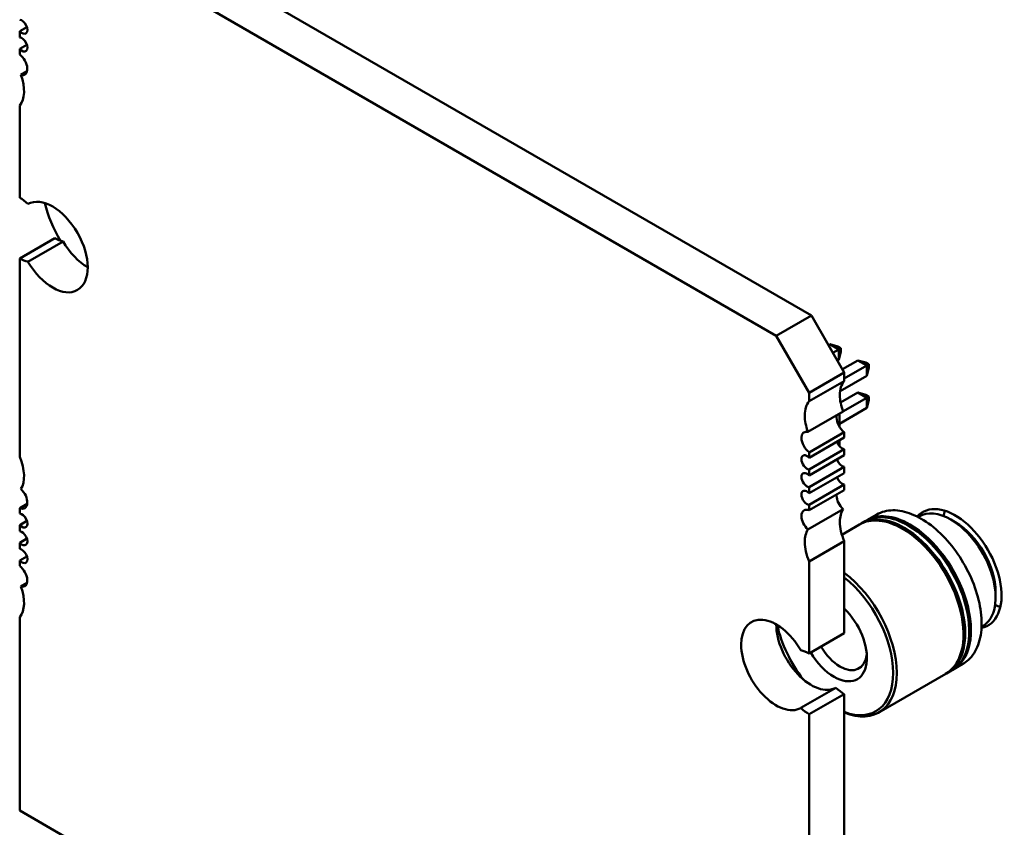
# Model space of a CAD drawing. Units: inches. Extents: x 4 to 172, y 2 to 134.
# Drawn here: x 116 to 118, y 103 to 105 of the extents above; entities that cross this region are included whole.
import ezdxf

# ---------------------------------------------------------------- set-up
doc = ezdxf.new("R2010")
doc.units = ezdxf.units.IN
doc.header["$LTSCALE"] = 8
doc.header["$MEASUREMENT"] = 0
doc.layers.add('Visible (ANSI)', color=7, linetype='Continuous', lineweight=50)

msp = doc.modelspace()

# ---------------------------------------------------------------- linework, layer by layer
at = {"layer": 'Visible (ANSI)'}
for p, q in [((115.7382, 105.7148), (117.5756, 104.654)), ((115.6491, 105.6633), (117.4865, 104.6025)), ((115.5656, 105.3755), (115.5839, 105.386)), ((115.5656, 105.3598), (115.5656, 105.3755)), ((115.5656, 105.3304), (115.5839, 105.341)), ((115.5656, 105.3165), (115.5656, 105.3304)), ((115.5685, 105.2646), (115.5843, 105.2737)), ((115.5656, 104.9529), (115.5656, 105.1869)), ((115.5656, 104.7986), (115.6547, 104.8501)), ((115.5866, 104.7904), (115.6756, 104.8419)), ((115.5656, 104.2947), (115.5656, 104.7986)), ((117.4865, 104.6025), (117.5756, 104.654)), ((117.5756, 104.654), (117.6591, 104.5093)), ((117.4865, 104.6025), (117.57, 104.4579)), ((117.6191, 104.5786), (117.6228, 104.5807)), ((117.6228, 104.5807), (117.6454, 104.5676)), ((117.6228, 104.5807), (117.6429, 104.5753)), ((117.6429, 104.5753), (117.6508, 104.5707)), ((117.6454, 104.5676), (117.6304, 104.559)), ((117.6508, 104.5707), (117.6454, 104.5676)), ((117.6454, 104.5415), (117.6454, 104.5676)), ((117.6454, 104.5415), (117.6508, 104.5616)), ((117.6508, 104.5616), (117.6508, 104.5707)), ((117.6417, 104.5394), (117.6454, 104.5415)), ((117.6545, 104.5173), (117.6935, 104.5399)), ((117.7161, 104.5268), (117.6591, 104.4939)), ((117.6935, 104.5399), (117.7161, 104.5268)), ((117.6935, 104.5399), (117.7136, 104.5345)), ((117.7136, 104.5345), (117.7215, 104.5299)), ((117.7215, 104.5299), (117.7161, 104.5268)), ((117.7161, 104.5007), (117.7161, 104.5268)), ((117.7215, 104.5208), (117.7215, 104.5299)), ((117.57, 104.4579), (117.6591, 104.5093)), ((117.6487, 104.4617), (117.7161, 104.5007)), ((117.6591, 104.5093), (117.6591, 104.4875)), ((117.7161, 104.5007), (117.7215, 104.5208)), ((117.57, 104.4361), (117.6591, 104.4875)), ((117.57, 104.4579), (117.57, 104.4361)), ((117.6497, 104.433), (117.6935, 104.4582)), ((117.6935, 104.4582), (117.7161, 104.4452)), ((117.6935, 104.4582), (117.7136, 104.4528)), ((117.7136, 104.4528), (117.7215, 104.4483)), ((117.7215, 104.4483), (117.7161, 104.4452)), ((117.7215, 104.4483), (117.7215, 104.4391)), ((117.7161, 104.4452), (117.6559, 104.4104)), ((117.7161, 104.4452), (117.7161, 104.419)), ((117.7215, 104.4391), (117.7161, 104.419)), ((117.5671, 104.3583), (117.6562, 104.4098)), ((117.7161, 104.419), (117.6468, 104.379)), ((117.6468, 104.4044), (117.6468, 104.3715)), ((117.6591, 104.3579), (117.57, 104.3064)), ((117.6591, 104.3579), (117.6591, 104.3439)), ((117.57, 104.2925), (117.6591, 104.3439)), ((117.6468, 104.3369), (117.6468, 104.3223)), ((117.6591, 104.3146), (117.57, 104.2632)), ((117.57, 104.3064), (117.57, 104.2925)), ((117.57, 104.2475), (117.6591, 104.2989)), ((117.6591, 104.3146), (117.6591, 104.2989)), ((117.6591, 104.2696), (117.57, 104.2182)), ((117.57, 104.2632), (117.57, 104.2475)), ((117.57, 104.2025), (117.6591, 104.2539)), ((117.6591, 104.2696), (117.6591, 104.2539)), ((117.6591, 104.2246), (117.57, 104.1732)), ((117.6591, 104.2246), (117.6591, 104.2107)), ((117.57, 104.2182), (117.57, 104.2025)), ((117.57, 104.1593), (117.6591, 104.2107)), ((115.5656, 104.165), (115.5848, 104.1761)), ((117.57, 104.1732), (117.57, 104.1593)), ((115.5656, 104.1511), (115.5656, 104.165)), ((117.5671, 104.1107), (117.6562, 104.1622)), ((117.7165, 104.134), (117.7417, 104.1485)), ((115.5656, 104.1218), (115.5839, 104.1323)), ((117.6531, 104.0974), (117.6978, 104.1231)), ((117.7021, 104.1256), (117.7123, 104.1315)), ((117.8466, 104.1423), (117.8491, 104.1437)), ((117.941, 104.1291), (117.9296, 104.1357)), ((115.5656, 104.1061), (115.5656, 104.1218)), ((115.5656, 104.0768), (115.5839, 104.0873)), ((115.5656, 104.0611), (115.5656, 104.0768)), ((117.6591, 104.081), (117.57, 104.0296)), ((117.6591, 104.081), (117.6591, 103.8471)), ((115.5656, 104.0318), (115.5839, 104.0423)), ((115.5656, 104.0179), (115.5656, 104.0318)), ((117.57, 104.0296), (117.57, 103.7957)), ((115.5685, 103.966), (115.5843, 103.9751)), ((118.0435, 103.9516), (118.0435, 103.9385)), ((115.5656, 103.3971), (115.5656, 103.8882)), ((118.0077, 103.8634), (118.0101, 103.8648)), ((117.57, 103.7957), (117.6591, 103.8471)), ((117.921, 103.7465), (117.9312, 103.7524)), ((117.9354, 103.7548), (117.9606, 103.7694)), ((117.7472, 103.6461), (117.9167, 103.744)), ((117.549, 103.6574), (117.6381, 103.7088)), ((117.57, 103.6414), (117.6591, 103.6928)), ((117.6591, 103.6928), (117.6591, 103.1889)), ((117.57, 103.6414), (117.57, 103.1374)), ((117.57, 102.2398), (115.5656, 103.3971))]:
    msp.add_line(p, q, dxfattribs=at)
for centre, major_axis, start_param, end_param in [((115.5712, 105.3869), (0.0098, -0.017), 5.08437, 9.052785), ((115.5712, 105.3419), (0.0098, -0.017), 5.08437, 9.052785), ((115.5628, 105.2927), (0.0157, -0.0272), 5.757056, 8.513661), ((115.5099, 105.2615), (0.0472, -0.0818), 0.201117, 1.285179), ((115.5656, 104.8758), (-0.0472, 0.0818), 5.178683, 5.497781), ((115.6491, 104.8276), (0.063, -0.1091), 4.719399, 9.417757), ((115.772, 104.9108), (-0.1062, 0.1839), 1.101528, 1.603947), ((115.6547, 104.9272), (0.0472, -0.0818), 5.497781, 5.81688), ((115.7382, 104.879), (0.063, -0.1091), 4.719399, 5.497912), ((115.5656, 104.8758), (0.0472, -0.0818), 5.497781, 5.81688), ((117.7148, 104.4129), (-0.0472, 0.0818), 0.201117, 0.785393), ((117.7148, 104.4129), (0.0472, -0.0818), 3.926985, 4.426771), ((117.6257, 104.3614), (-0.0472, 0.0818), 0.201117, 0.785393), ((117.6257, 104.3614), (0.0472, -0.0818), 3.926985, 4.426771), ((117.6619, 104.3817), (0.0157, -0.0272), 3.667722, 3.926985), ((117.6619, 104.3817), (0.0157, -0.0272), 3.926985, 5.372068), ((117.5728, 104.3303), (-0.0157, 0.0272), 5.757056, 7.068578), ((117.5728, 104.3303), (0.0157, -0.0272), 3.926985, 5.372068), ((117.6535, 104.3325), (0.0098, -0.017), 4.340408, 5.911193), ((117.5644, 104.2811), (-0.0098, 0.017), 5.08437, 7.068578), ((115.5099, 104.2843), (0.0472, -0.0818), 0.285606, 1.369668), ((117.5644, 104.2811), (0.0098, -0.017), 3.926985, 5.911193), ((117.6535, 104.2875), (0.0098, -0.017), 4.340408, 5.911193), ((117.5644, 104.2361), (-0.0098, 0.017), 5.08437, 7.068578), ((117.5644, 104.2361), (0.0098, -0.017), 3.926985, 5.911193), ((117.6535, 104.2425), (0.0098, -0.017), 4.340408, 5.911193), ((115.5628, 104.192), (0.0157, -0.0272), 5.623495, 8.380099), ((117.5644, 104.1911), (-0.0098, 0.017), 5.08437, 7.068578), ((117.5644, 104.1911), (0.0098, -0.017), 3.926985, 5.911193), ((117.6619, 104.1837), (0.0157, -0.0272), 3.801283, 3.926985), ((117.6619, 104.1837), (0.0157, -0.0272), 3.926985, 5.238507), ((117.941, 104.0108), (0.0831, -0.1439), 6.0997, 9.608288), ((115.5712, 104.1332), (0.0098, -0.017), 5.08437, 9.052785), ((117.5728, 104.1322), (-0.0157, 0.0272), 5.623495, 7.068578), ((117.7148, 104.0914), (-0.0472, 0.0818), 0.285606, 0.785393), ((117.8217, 103.9419), (-0.1094, 0.1896), 5.497782, 6.283185), ((117.826, 103.9444), (-0.1094, 0.1896), 5.497782, 6.302645), ((117.9296, 104.0042), (-0.0805, 0.1395), 5.497782, 6.283185), ((118.0287, 104.0614), (0.0831, -0.1439), 3.697436, 3.812621), ((117.5728, 104.1322), (0.0157, -0.0272), 3.926985, 5.238507), ((117.7148, 104.0914), (0.0472, -0.0818), 3.926985, 4.511261), ((117.8072, 103.9336), (-0.1094, 0.1896), 5.497782, 6.283185), ((117.8115, 103.936), (-0.1094, 0.1896), 5.497782, 6.302645), ((117.826, 103.9444), (0.1094, -0.1896), 6.263726, 8.639374), ((117.9296, 104.0042), (0.0805, -0.1395), 0, 2.356189), ((117.941, 104.0108), (0.0725, -0.1255), 0.785398, 2.356189), ((115.5712, 104.0882), (0.0098, -0.017), 5.08437, 9.052785), ((117.6257, 104.04), (-0.0472, 0.0818), 0.285606, 0.785393), ((117.8072, 103.9336), (0.1094, -0.1896), 0, 2.356189), ((117.8115, 103.936), (0.1064, -0.1844), 2.356189, 2.370245), ((117.8115, 103.936), (0.1094, -0.1896), 6.263726, 8.639374), ((117.8115, 103.936), (0.1064, -0.1844), 0.771348, 2.356189), ((117.8217, 103.9419), (0.1094, -0.1896), 0, 2.356189), ((117.826, 103.9444), (0.1064, -0.1844), 2.356189, 2.370245), ((117.826, 103.9444), (0.1064, -0.1844), 0.771348, 2.356189), ((117.6257, 104.04), (0.0472, -0.0818), 3.926985, 4.511261), ((115.5712, 104.0432), (0.0098, -0.017), 5.08437, 9.052785), ((115.5628, 103.994), (0.0157, -0.0272), 5.757056, 8.513661), ((117.6377, 103.8357), (0.1094, -0.1896), 5.636163, 8.500993), ((117.6331, 103.833), (0.1062, -0.1839), 5.671792, 8.465363), ((115.5099, 103.9628), (0.0472, -0.0818), 0.201117, 1.285179), ((117.6331, 103.833), (0.0591, -0.1023), 5.497782, 8.322867), ((118.0287, 104.0614), (0.0831, -0.1439), 5.612178, 5.727342), ((117.4865, 103.7667), (-0.063, 0.1091), 4.719399, 7.068578), ((117.5756, 103.8182), (0.063, -0.1091), 3.926866, 3.926985), ((117.5756, 103.8182), (0.063, -0.1091), 3.926985, 6.276164), ((117.6331, 103.833), (-0.1062, 0.1839), 1.066435, 1.810805), ((117.4865, 103.7667), (0.063, -0.1091), 3.926985, 6.276164), ((117.57, 103.7185), (-0.0472, 0.0818), 5.497781, 5.81688), ((117.6331, 103.833), (-0.0591, 0.1023), 1.577599, 2.356189), ((117.6482, 103.8417), (-0.0484, 0.0838), 1.579096, 2.356189), ((117.6482, 103.8417), (0.0484, -0.0838), 5.497782, 6.963866), ((117.6591, 103.77), (0.0472, -0.0818), 5.178683, 5.497781), ((117.57, 103.7185), (0.0472, -0.0818), 5.178683, 5.497781)]:
    msp.add_ellipse(centre, major_axis=major_axis, ratio=0.57735, start_param=start_param, end_param=end_param, dxfattribs=at)
for points, knots in [([(117.7417, 104.1485), (117.7478, 104.152), (117.7543, 104.1547), (117.7682, 104.1583), (117.7754, 104.1592), (117.7904, 104.1594), (117.7982, 104.1586), (117.814, 104.1554), (117.822, 104.153), (117.8382, 104.1466), (117.8463, 104.1427), (117.8544, 104.138)], [3.9269852, 3.9269852, 3.9269852, 3.9269852, 4.0840659, 4.0840659, 4.2411467, 4.2411467, 4.3982275, 4.3982275, 4.5553082, 4.5553082, 4.712389, 4.712389, 4.712389, 4.712389]), ([(117.8544, 104.138), (117.8712, 104.1283), (117.8879, 104.1155), (117.9194, 104.085), (117.9342, 104.0674), (117.9605, 104.0292), (117.972, 104.0085), (117.9906, 103.9663), (117.9977, 103.9447), (118.0066, 103.9026), (118.0085, 103.8821), (118.0068, 103.8443), (118.0032, 103.8269), (117.9906, 103.7975), (117.9818, 103.7852), (117.9675, 103.7737), (117.9641, 103.7714), (117.9606, 103.7694)], [4.712389, 4.712389, 4.712389, 4.712389, 5.03747, 5.03747, 5.361977, 5.361977, 5.685821, 5.685821, 6.009727, 6.009727, 6.334381, 6.334381, 6.659326, 6.659326, 6.97794, 6.97794, 7.068578, 7.068578, 7.068578, 7.068578])]:
    msp.add_open_spline(points, degree=3, knots=knots, dxfattribs=at)

doc.saveas('drawing.dxf')
